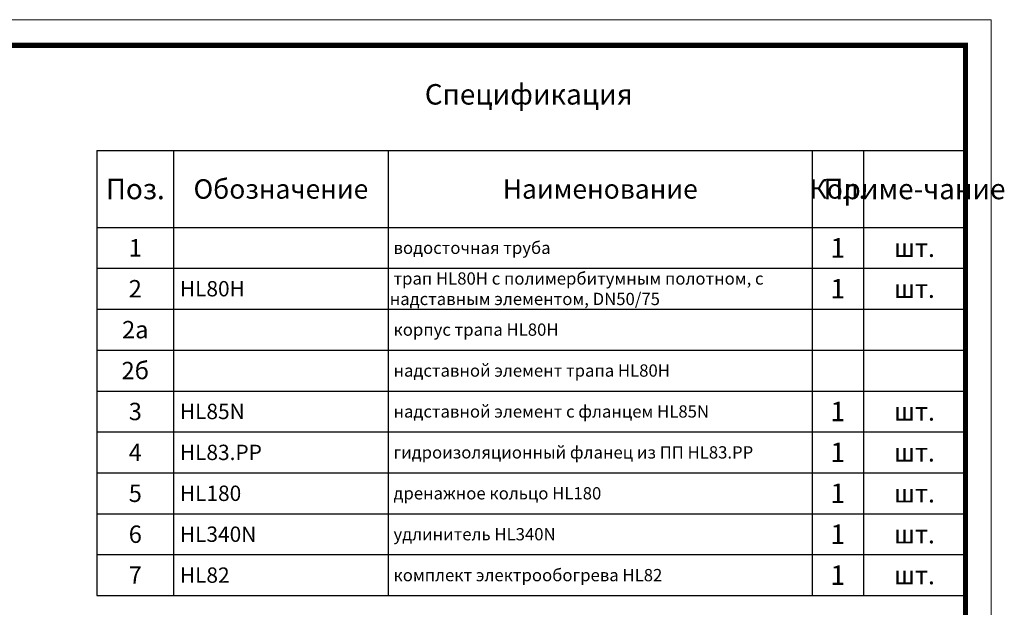
# Model space of a CAD drawing. Units: millimetres. Extents: x 2673 to 4786, y 0 to 1485.
# Drawn here: x 3822 to 4786, y 911 to 1485 of the extents above; entities that cross this region are included whole.
import ezdxf

# ---------------------------------------------------------------- set-up
doc = ezdxf.new("R2010")
doc.units = ezdxf.units.MM
doc.layers.add('Рамка', color=7, linetype='Continuous', lineweight=50)
doc.layers.add('текст', color=1, linetype='Continuous', lineweight=25)
doc.styles.add('ГОСТ 2.304', font='isocpeui.ttf')

# ---------------------------------------------------------------- blocks, each defined once
blk = doc.blocks.new('*T20')
at = {"layer": 'Рамка', "color": 0, "linetype": 'ByBlock', "lineweight": -2, "transparency": 16777216}
for p, q in [((0, 0), (850, 0)), ((0, 0), (0, -360)), ((75, 0), (75, -360)), ((285, 0), (285, -360)), ((700, 0), (700, -360)), ((750, 0), (750, -360)), ((850, 0), (850, -360)), ((0, -40), (850, -40)), ((0, -80), (850, -80)), ((0, -120), (850, -120)), ((0, -160), (850, -160)), ((0, -200), (850, -200)), ((0, -240), (850, -240)), ((0, -280), (850, -280)), ((0, -320), (850, -320)), ((0, -360), (850, -360))]:
    blk.add_line(p, q, dxfattribs=at)
at = {"layer": 'Рамка', "color": 0, "transparency": 16777216, "style": 'ГОСТ 2.304'}
for s, insert, char_height, width, attachment_point in [('{\\C1;1', (37.5, -20), 17, 72, 5), ('{\\C1; водосточная труба}', (286.5, -20), 12, 412, 4), ('{\\C1;1', (725, -20), 19, 47, 5), ('{\\C1;шт.}', (800, -20), 18, 97, 5), ('\\A1;{\\C1; трап HL80H с полимербитумным полотном, с надставным элементом, DN50/75}', (286.5, -60), 12, 412, 4), ('{\\C1;2', (37.5, -60), 17, 72, 5), ('{\\C1; HL80Н}', (76.5, -60), 15, 207, 4), ('{\\C1;1', (725, -60), 19, 47, 5), ('{\\C1;шт.}', (800, -60), 18, 97, 5), ('{\\C1;2а}', (37.5, -100), 17, 72, 5), ('{\\C1; корпус трапа HL80H}', (286.5, -100), 12, 412, 4), ('{\\C1;2б}', (37.5, -140), 17, 72, 5), ('{\\C1; надставной элемент трапа HL80H}', (286.5, -140), 12, 412, 4), ('{\\C1;3', (37.5, -180), 17, 72, 5), ('{\\C1; HL85N}', (76.5, -180), 15, 207, 4), ('\\A1;{\\C1; надставной элемент с фланцем HL85N}', (286.5, -180), 12, 412, 4), ('{\\C1;1', (725, -180), 19, 47, 5), ('{\\C1;шт.}', (800, -180), 18, 97, 5), ('{\\C1;4}', (37.5, -220), 17, 72, 5), ('{\\C1;1', (725, -220), 19, 47, 5), ('{\\C1; HL83.РР}', (76.5, -220), 15, 207, 4), ('{\\C1; гидроизоляционный фланец из ПП HL83.РР}', (286.5, -220), 12, 412, 4), ('{\\C1;шт.}', (800, -220), 18, 97, 5), ('{\\C1;1', (725, -260), 19, 47, 5), ('{\\C1;5}', (37.5, -260), 17, 72, 5), ('{\\C1; HL180}', (76.5, -260), 15, 207, 4), ('{\\C1; дренажное кольцо HL180}', (286.5, -260), 12, 412, 4), ('{\\C1;шт.}', (800, -260), 18, 97, 5), ('{\\C1;6}', (37.5, -300), 17, 72, 5), ('{\\C1; HL340N}', (76.5, -300), 15, 207, 4), ('{\\C1; удлинитель HL340N}', (286.5, -300), 12, 412, 4), ('{\\C1;1', (725, -300), 19, 47, 5), ('{\\C1;шт.}', (800, -300), 18, 97, 5), ('{\\C1;7}', (37.5, -340), 17, 72, 5), ('{\\C1; HL82}', (76.5, -340), 15, 207, 4), ('{\\C1; комплект электрообогрева HL82}', (286.5, -340), 12, 412, 4), ('{\\C1;1', (725, -340), 19, 47, 5), ('{\\C1;шт.}', (800, -340), 18, 97, 5)]:
    blk.add_mtext(s, dxfattribs=dict(at, insert=insert, char_height=char_height, width=width, attachment_point=attachment_point))
blk = doc.blocks.new('*T21')
at = {"layer": 'Рамка', "color": 0, "linetype": 'ByBlock', "lineweight": -2, "transparency": 16777216}
for p, q in [((0, 0), (850, 0)), ((0, 0), (0, -75)), ((75, 0), (75, -75)), ((285, 0), (285, -75)), ((700, 0), (700, -75)), ((750, 0), (750, -75)), ((850, 0), (850, -75)), ((0, -75), (850, -75))]:
    blk.add_line(p, q, dxfattribs=at)
at = {"layer": 'Рамка', "color": 0, "transparency": 16777216, "attachment_point": 5, "style": 'ГОСТ 2.304'}
for s, insert, char_height, width in [('{\\C1;Поз.}', (37.5, -37.5), 20, 72), ('{\\C1;Обозначение}', (180, -37.5), 19, 207), ('{\\C1;Наименование}', (492.5, -37.5), 19, 412), ('{\\C1;Кол.}', (725, -37.5), 19, 47), ('{\\C1;Приме-чание}', (800, -37.5), 19.9998, 97)]:
    blk.add_mtext(s, dxfattribs=dict(at, insert=insert, char_height=char_height, width=width))

msp = doc.modelspace()

# ---------------------------------------------------------------- linework, layer by layer
at = {"layer": 'Рамка', "lineweight": 0}
msp.add_lwpolyline([(2672.932, 1485), (4772.932, 1485), (4772.932, 0), (2672.932, 0)], close=True, dxfattribs=at)
at = {"layer": 'Рамка', "ltscale": 3, "const_width": 5}
msp.add_lwpolyline([(2772.932, 25), (4747.932, 25), (4747.932, 1460), (2772.932, 1460)], close=True, dxfattribs=at)

# ---------------------------------------------------------------- block references
for name, p in [('*T21', (3897.932, 1357)), ('*T20', (3897.932, 1282))]:
    msp.add_blockref(name, p)

# ---------------------------------------------------------------- texts
at = {"layer": 'текст', "lineweight": 35, "style": 'ГОСТ 2.304'}
msp.add_text('Спецификация', height=20, dxfattribs=at).set_placement((4218.756, 1402.047))

doc.saveas('drawing.dxf')
